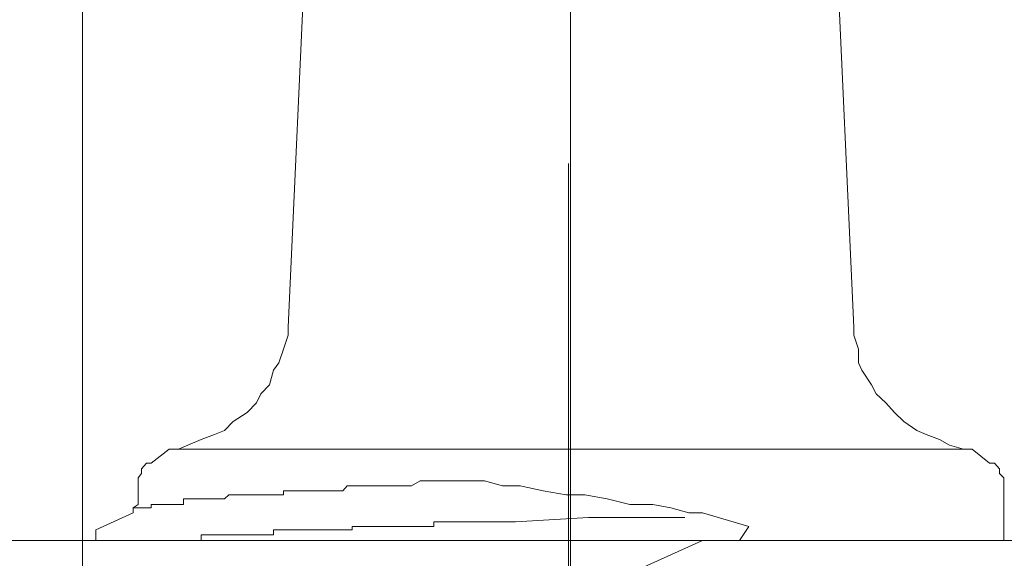
# Model space of a CAD drawing. Units: inches. Extents: x -779 to 1130, y -608 to 308.
# Drawn here: x -277 to -269, y -112 to -108 of the extents above; entities that cross this region are included whole.
import ezdxf

# ---------------------------------------------------------------- set-up
doc = ezdxf.new("R2010")
doc.units = ezdxf.units.IN
doc.header["$MEASUREMENT"] = 0
doc.layers.add('图层 1', color=7, linetype='Continuous')

msp = doc.modelspace()

# ---------------------------------------------------------------- linework, layer by layer
at = {"layer": '图层 1', "color": 7, "lineweight": 9}
for points in [[(-272.5066, -101.1059), (-272.5066, -114.7798)], [(-276.2649, -112.4246), (-276.2649, -106.1921)], [(-274.5392, -106.8185), (-274.6801, -109.9065)], [(-270.3268, -109.9065), (-270.4677, -106.8185)], [(-272.5222, -115.331), (-272.5222, -108.6475)], [(-275.5257, -110.8461), (-275.4537, -110.8148), (-275.3503, -110.7709), (-275.247, -110.7333), (-275.1718, -110.702), (-275.1029, -110.6331), (-274.9964, -110.5642), (-274.9244, -110.4891), (-274.89, -110.4202), (-274.8242, -110.3513), (-274.7929, -110.2385), (-274.7522, -110.1821), (-274.7177, -110.0756), (-274.6801, -109.9692), (-274.6801, -109.9065)], [(-270.3268, -109.9065), (-270.3268, -109.9692), (-270.2892, -110.0756), (-270.2892, -110.1821), (-270.2641, -110.2385), (-270.189, -110.3513), (-270.1545, -110.4202), (-270.0794, -110.4891), (-270.0136, -110.5642), (-269.9415, -110.6331), (-269.8413, -110.702), (-269.7693, -110.7333), (-269.6659, -110.7709), (-269.5908, -110.8148), (-269.4812, -110.8461)], [(-275.5978, -110.8461), (-275.7356, -110.9526)], [(-275.5257, -110.8461), (-275.5633, -110.8461), (-275.5978, -110.8461)], [(-269.4812, -110.8461), (-275.5257, -110.8461)], [(-269.4154, -110.8461), (-269.4498, -110.8461), (-269.4812, -110.8461)], [(-269.2807, -110.9526), (-269.4154, -110.8461)], [(-275.7356, -110.9526), (-275.77, -110.9526), (-275.8107, -110.9964), (-275.8107, -111.034), (-275.8358, -111.0653), (-275.8358, -111.128)], [(-269.1711, -111.128), (-269.1711, -111.0653), (-269.2056, -111.034), (-269.2056, -110.9964), (-269.2431, -110.9526), (-269.2807, -110.9526)], [(-273.6654, -111.0904), (-273.7312, -111.128)], [(-273.6309, -111.0904), (-273.6654, -111.0904)], [(-273.5589, -111.0904), (-273.6309, -111.0904)], [(-273.5276, -111.0904), (-273.5589, -111.0904)], [(-273.4555, -111.0904), (-273.5276, -111.0904)], [(-273.3804, -111.0904), (-273.4555, -111.0904)], [(-273.3397, -111.0904), (-273.3804, -111.0904)], [(-273.277, -111.0904), (-273.3397, -111.0904)], [(-273.1705, -111.0904), (-273.277, -111.0904)], [(-273.0296, -111.128), (-273.1705, -111.0904)], [(-275.8358, -111.128), (-275.8358, -111.2282)], [(-274.7177, -111.1655), (-274.7177, -111.1655)], [(-274.7177, -111.1655), (-274.7177, -111.1655)], [(-274.6801, -111.1655), (-274.7177, -111.1655)], [(-274.7177, -111.1655), (-274.7177, -111.1969)], [(-274.6801, -111.1655), (-274.6801, -111.1655)], [(-274.6801, -111.1655), (-274.6801, -111.1655)], [(-274.6801, -111.1655), (-274.6801, -111.1655)], [(-274.6488, -111.1655), (-274.6801, -111.1655)], [(-274.6488, -111.1655), (-274.6488, -111.1655)], [(-274.6488, -111.1655), (-274.6488, -111.1655)], [(-274.6488, -111.1655), (-274.6488, -111.1655)], [(-274.6112, -111.1655), (-274.6488, -111.1655)], [(-274.6112, -111.1655), (-274.6112, -111.1655)], [(-274.6112, -111.1655), (-274.6112, -111.1655)], [(-274.6112, -111.1655), (-274.6112, -111.1655)], [(-274.6112, -111.1655), (-274.6112, -111.1655)], [(-274.5768, -111.1655), (-274.6112, -111.1655)], [(-274.5768, -111.1655), (-274.5768, -111.1655)], [(-274.5768, -111.1655), (-274.5768, -111.1655)], [(-274.5768, -111.1655), (-274.5768, -111.1655)], [(-274.5392, -111.1655), (-274.5768, -111.1655)], [(-274.5392, -111.1655), (-274.5392, -111.1655)], [(-274.5392, -111.1655), (-274.5392, -111.1655)], [(-274.5392, -111.1655), (-274.5392, -111.1655)], [(-274.5079, -111.1655), (-274.5392, -111.1655)], [(-274.5079, -111.1655), (-274.5079, -111.1655)], [(-274.5079, -111.1655), (-274.5079, -111.1655)], [(-274.5079, -111.1655), (-274.5079, -111.1655)], [(-274.4797, -111.1655), (-274.5079, -111.1655)], [(-274.4797, -111.1655), (-274.4797, -111.1655)], [(-274.4797, -111.1655), (-274.4797, -111.1655)], [(-274.4797, -111.1655), (-274.4797, -111.1655)], [(-274.439, -111.1655), (-274.4797, -111.1655)], [(-274.439, -111.1655), (-274.439, -111.1655)], [(-274.439, -111.1655), (-274.439, -111.1655)], [(-274.439, -111.1655), (-274.439, -111.1655)], [(-274.4014, -111.1655), (-274.439, -111.1655)], [(-274.4014, -111.1655), (-274.4014, -111.1655)], [(-274.4014, -111.1655), (-274.4014, -111.1655)], [(-274.4014, -111.1655), (-274.4014, -111.1655)], [(-274.3638, -111.1655), (-274.4014, -111.1655)], [(-274.3638, -111.1655), (-274.3638, -111.1655)], [(-274.3638, -111.1655), (-274.3638, -111.1655)], [(-274.3638, -111.1655), (-274.3638, -111.1655)], [(-274.3262, -111.1655), (-274.3638, -111.1655)], [(-274.3262, -111.1655), (-274.3262, -111.1655)], [(-274.3262, -111.1655), (-274.3262, -111.1655)], [(-274.3262, -111.1655), (-274.3262, -111.1655)], [(-274.2918, -111.1655), (-274.3262, -111.1655)], [(-274.2918, -111.1655), (-274.2918, -111.1655)], [(-274.2918, -111.1655), (-274.2918, -111.1655)], [(-274.2918, -111.1655), (-274.2918, -111.1655)], [(-274.2604, -111.1655), (-274.2918, -111.1655)], [(-274.226, -111.128), (-274.2604, -111.1655)], [(-274.2604, -111.1655), (-274.2604, -111.1655)], [(-274.2604, -111.1655), (-274.2604, -111.1655)], [(-274.2604, -111.1655), (-274.2604, -111.1655)], [(-274.226, -111.128), (-274.226, -111.128)], [(-274.226, -111.128), (-274.226, -111.128)], [(-274.226, -111.128), (-274.226, -111.128)], [(-274.1884, -111.128), (-274.226, -111.128)], [(-274.1884, -111.128), (-274.1884, -111.128)], [(-274.1884, -111.128), (-274.1884, -111.128)], [(-274.154, -111.128), (-274.1884, -111.128)], [(-274.154, -111.128), (-274.154, -111.128)], [(-274.154, -111.128), (-274.154, -111.128)], [(-274.154, -111.128), (-274.154, -111.128)], [(-274.1195, -111.128), (-274.154, -111.128)], [(-274.1195, -111.128), (-274.1195, -111.128)], [(-274.1195, -111.128), (-274.1195, -111.128)], [(-274.1195, -111.128), (-274.1195, -111.128)], [(-274.0913, -111.128), (-274.1195, -111.128)], [(-274.0913, -111.128), (-274.0913, -111.128)], [(-274.0913, -111.128), (-274.0913, -111.128)], [(-274.0913, -111.128), (-274.0913, -111.128)], [(-274.0569, -111.128), (-274.0913, -111.128)], [(-274.0569, -111.128), (-274.0569, -111.128)], [(-274.0569, -111.128), (-274.0569, -111.128)], [(-274.0162, -111.128), (-274.0569, -111.128)], [(-274.0162, -111.128), (-274.0162, -111.128)], [(-274.0162, -111.128), (-274.0162, -111.128)], [(-274.0162, -111.128), (-274.0162, -111.128)], [(-273.9817, -111.128), (-274.0162, -111.128)], [(-273.9817, -111.128), (-273.9817, -111.128)], [(-273.9817, -111.128), (-273.9817, -111.128)], [(-273.9473, -111.128), (-273.9817, -111.128)], [(-273.9473, -111.128), (-273.9473, -111.128)], [(-273.9473, -111.128), (-273.9473, -111.128)], [(-273.9473, -111.128), (-273.9473, -111.128)], [(-273.8752, -111.128), (-273.9473, -111.128)], [(-273.8408, -111.128), (-273.8752, -111.128)], [(-273.7656, -111.128), (-273.8408, -111.128)], [(-273.7312, -111.128), (-273.7656, -111.128)], [(-272.8949, -111.128), (-273.0296, -111.128)], [(-272.7164, -111.1655), (-272.8949, -111.128)], [(-272.541, -111.1969), (-272.7164, -111.1655)], [(-269.1711, -111.5476), (-269.1711, -111.128)], [(-275.8734, -111.3347), (-275.8734, -111.2971), (-275.8358, -111.272), (-275.8358, -111.2282)], [(-275.485, -111.2282), (-275.485, -111.2282)], [(-275.4537, -111.2282), (-275.485, -111.2282)], [(-275.485, -111.2282), (-275.485, -111.272)], [(-275.4537, -111.2282), (-275.4537, -111.2282)], [(-275.4537, -111.2282), (-275.4537, -111.2282)], [(-275.4537, -111.2282), (-275.4537, -111.2282)], [(-275.4537, -111.2282), (-275.4537, -111.2282)], [(-275.4537, -111.2282), (-275.4537, -111.2282)], [(-275.4537, -111.2282), (-275.4537, -111.2282)], [(-275.4192, -111.2282), (-275.4537, -111.2282)], [(-275.4192, -111.2282), (-275.4192, -111.2282)], [(-275.4192, -111.2282), (-275.4192, -111.2282)], [(-275.4192, -111.2282), (-275.4192, -111.2282)], [(-275.4192, -111.2282), (-275.4192, -111.2282)], [(-275.4192, -111.2282), (-275.4192, -111.2282)], [(-275.3879, -111.2282), (-275.4192, -111.2282)], [(-275.3879, -111.2282), (-275.3879, -111.2282)], [(-275.3879, -111.2282), (-275.3879, -111.2282)], [(-275.3879, -111.2282), (-275.3879, -111.2282)], [(-275.3879, -111.2282), (-275.3879, -111.2282)], [(-275.3879, -111.2282), (-275.3879, -111.2282)], [(-275.3879, -111.2282), (-275.3879, -111.2282)], [(-275.3503, -111.2282), (-275.3879, -111.2282)], [(-275.3503, -111.2282), (-275.3503, -111.2282)], [(-275.3503, -111.2282), (-275.3503, -111.2282)], [(-275.3503, -111.2282), (-275.3503, -111.2282)], [(-275.3503, -111.2282), (-275.3503, -111.2282)], [(-275.3503, -111.2282), (-275.3503, -111.2282)], [(-275.3159, -111.2282), (-275.3503, -111.2282)], [(-275.3159, -111.2282), (-275.3159, -111.2282)], [(-275.3159, -111.2282), (-275.3159, -111.2282)], [(-275.3159, -111.2282), (-275.3159, -111.2282)], [(-275.3159, -111.2282), (-275.3159, -111.2282)], [(-275.3159, -111.2282), (-275.3159, -111.2282)], [(-275.2783, -111.2282), (-275.3159, -111.2282)], [(-275.2783, -111.2282), (-275.2783, -111.2282)], [(-275.2783, -111.2282), (-275.2783, -111.2282)], [(-275.2783, -111.2282), (-275.2783, -111.2282)], [(-275.2783, -111.2282), (-275.2783, -111.2282)], [(-275.247, -111.2282), (-275.2783, -111.2282)], [(-275.247, -111.2282), (-275.247, -111.2282)], [(-275.247, -111.2282), (-275.247, -111.2282)], [(-275.247, -111.2282), (-275.247, -111.2282)], [(-275.247, -111.2282), (-275.247, -111.2282)], [(-275.247, -111.2282), (-275.247, -111.2282)], [(-275.2094, -111.2282), (-275.247, -111.2282)], [(-275.2094, -111.2282), (-275.2094, -111.2282)], [(-275.2094, -111.2282), (-275.2094, -111.2282)], [(-275.2094, -111.2282), (-275.2094, -111.2282)], [(-275.2094, -111.2282), (-275.2094, -111.2282)], [(-275.1718, -111.2282), (-275.2094, -111.2282)], [(-275.1374, -111.1969), (-275.1718, -111.2282)], [(-275.1718, -111.2282), (-275.1718, -111.2282)], [(-275.1718, -111.2282), (-275.1718, -111.2282)], [(-275.1718, -111.2282), (-275.1718, -111.2282)], [(-275.1718, -111.2282), (-275.1718, -111.2282)], [(-275.1718, -111.2282), (-275.1718, -111.2282)], [(-275.1374, -111.1969), (-275.1374, -111.1969)], [(-275.1374, -111.1969), (-275.1374, -111.1969)], [(-275.1374, -111.1969), (-275.1374, -111.1969)], [(-275.1374, -111.1969), (-275.1374, -111.1969)], [(-275.1029, -111.1969), (-275.1374, -111.1969)], [(-275.1029, -111.1969), (-275.1029, -111.1969)], [(-275.1029, -111.1969), (-275.1029, -111.1969)], [(-275.1029, -111.1969), (-275.1029, -111.1969)], [(-275.1029, -111.1969), (-275.1029, -111.1969)], [(-275.0747, -111.1969), (-275.1029, -111.1969)], [(-275.0747, -111.1969), (-275.0747, -111.1969)], [(-275.0747, -111.1969), (-275.0747, -111.1969)], [(-275.0747, -111.1969), (-275.0747, -111.1969)], [(-275.0747, -111.1969), (-275.0747, -111.1969)], [(-275.034, -111.1969), (-275.0747, -111.1969)], [(-275.034, -111.1969), (-275.034, -111.1969)], [(-275.034, -111.1969), (-275.034, -111.1969)], [(-275.034, -111.1969), (-275.034, -111.1969)], [(-275.034, -111.1969), (-275.034, -111.1969)], [(-274.9964, -111.1969), (-275.034, -111.1969)], [(-274.9964, -111.1969), (-274.9964, -111.1969)], [(-274.9964, -111.1969), (-274.9964, -111.1969)], [(-274.9964, -111.1969), (-274.9964, -111.1969)], [(-274.9964, -111.1969), (-274.9964, -111.1969)], [(-274.962, -111.1969), (-274.9964, -111.1969)], [(-274.962, -111.1969), (-274.962, -111.1969)], [(-274.962, -111.1969), (-274.962, -111.1969)], [(-274.962, -111.1969), (-274.962, -111.1969)], [(-274.962, -111.1969), (-274.962, -111.1969)], [(-274.9244, -111.1969), (-274.962, -111.1969)], [(-274.9244, -111.1969), (-274.9244, -111.1969)], [(-274.9244, -111.1969), (-274.9244, -111.1969)], [(-274.9244, -111.1969), (-274.9244, -111.1969)], [(-274.9244, -111.1969), (-274.9244, -111.1969)], [(-274.89, -111.1969), (-274.9244, -111.1969)], [(-274.89, -111.1969), (-274.89, -111.1969)], [(-274.89, -111.1969), (-274.89, -111.1969)], [(-274.89, -111.1969), (-274.89, -111.1969)], [(-274.8586, -111.1969), (-274.89, -111.1969)], [(-274.8586, -111.1969), (-274.8586, -111.1969)], [(-274.8586, -111.1969), (-274.8586, -111.1969)], [(-274.8586, -111.1969), (-274.8586, -111.1969)], [(-274.8586, -111.1969), (-274.8586, -111.1969)], [(-274.8242, -111.1969), (-274.8586, -111.1969)], [(-274.8242, -111.1969), (-274.8242, -111.1969)], [(-274.8242, -111.1969), (-274.8242, -111.1969)], [(-274.8242, -111.1969), (-274.8242, -111.1969)], [(-274.7929, -111.1969), (-274.8242, -111.1969)], [(-274.7929, -111.1969), (-274.7929, -111.1969)], [(-274.7929, -111.1969), (-274.7929, -111.1969)], [(-274.7929, -111.1969), (-274.7929, -111.1969)], [(-274.7929, -111.1969), (-274.7929, -111.1969)], [(-274.7522, -111.1969), (-274.7929, -111.1969)], [(-274.7522, -111.1969), (-274.7522, -111.1969)], [(-274.7522, -111.1969), (-274.7522, -111.1969)], [(-274.7522, -111.1969), (-274.7522, -111.1969)], [(-274.7177, -111.1969), (-274.7522, -111.1969)], [(-274.7177, -111.1969), (-274.7177, -111.1969)], [(-272.397, -111.1969), (-272.541, -111.1969)], [(-272.2247, -111.2282), (-272.397, -111.1969)], [(-272.0493, -111.272), (-272.2247, -111.2282)], [(-275.8734, -111.3347), (-276.1615, -111.4662)], [(-275.8734, -111.2971), (-275.8734, -111.2971)], [(-275.8734, -111.2971), (-275.8734, -111.2971)], [(-275.8734, -111.2971), (-275.8734, -111.2971)], [(-275.8358, -111.2971), (-275.8734, -111.2971)], [(-275.8358, -111.2971), (-275.8358, -111.2971)], [(-275.8358, -111.2971), (-275.8358, -111.2971)], [(-275.8358, -111.2971), (-275.8358, -111.2971)], [(-275.8358, -111.2971), (-275.8358, -111.2971)], [(-275.8358, -111.2971), (-275.8358, -111.2971)], [(-275.8358, -111.2971), (-275.8358, -111.2971)], [(-275.8358, -111.2971), (-275.8358, -111.2971)], [(-275.8358, -111.2971), (-275.8358, -111.2971)], [(-275.8358, -111.2971), (-275.8358, -111.2971)], [(-275.8358, -111.2971), (-275.8358, -111.2971)], [(-275.8358, -111.2971), (-275.8358, -111.2971)], [(-275.8358, -111.2971), (-275.8358, -111.2971)], [(-275.8358, -111.2971), (-275.8358, -111.2971)], [(-275.8358, -111.2971), (-275.8358, -111.2971)], [(-275.8358, -111.2971), (-275.8358, -111.2971)], [(-275.8358, -111.2971), (-275.8358, -111.2971)], [(-275.8107, -111.2971), (-275.8358, -111.2971)], [(-275.8107, -111.2971), (-275.8107, -111.2971)], [(-275.8107, -111.2971), (-275.8107, -111.2971)], [(-275.8107, -111.2971), (-275.8107, -111.2971)], [(-275.8107, -111.2971), (-275.8107, -111.2971)], [(-275.8107, -111.2971), (-275.8107, -111.2971)], [(-275.8107, -111.2971), (-275.8107, -111.2971)], [(-275.8107, -111.2971), (-275.8107, -111.2971)], [(-275.8107, -111.2971), (-275.8107, -111.2971)], [(-275.8107, -111.2971), (-275.8107, -111.2971)], [(-275.8107, -111.2971), (-275.8107, -111.2971)], [(-275.8107, -111.2971), (-275.8107, -111.2971)], [(-275.8107, -111.2971), (-275.8107, -111.2971)], [(-275.77, -111.2971), (-275.8107, -111.2971)], [(-275.77, -111.2971), (-275.77, -111.2971)], [(-275.77, -111.2971), (-275.77, -111.2971)], [(-275.77, -111.2971), (-275.77, -111.2971)], [(-275.77, -111.2971), (-275.77, -111.2971)], [(-275.77, -111.2971), (-275.77, -111.2971)], [(-275.77, -111.2971), (-275.77, -111.2971)], [(-275.77, -111.2971), (-275.77, -111.2971)], [(-275.77, -111.2971), (-275.77, -111.2971)], [(-275.77, -111.2971), (-275.77, -111.2971)], [(-275.77, -111.2971), (-275.77, -111.2971)], [(-275.7356, -111.2971), (-275.77, -111.2971)], [(-275.7042, -111.272), (-275.7356, -111.272)], [(-275.7356, -111.272), (-275.7356, -111.2971)], [(-275.7356, -111.2971), (-275.7356, -111.2971)], [(-275.7356, -111.2971), (-275.7356, -111.2971)], [(-275.7356, -111.2971), (-275.7356, -111.2971)], [(-275.7356, -111.2971), (-275.7356, -111.2971)], [(-275.7356, -111.2971), (-275.7356, -111.2971)], [(-275.7356, -111.2971), (-275.7356, -111.2971)], [(-275.7356, -111.2971), (-275.7356, -111.2971)], [(-275.7356, -111.2971), (-275.7356, -111.2971)], [(-275.7042, -111.272), (-275.7042, -111.272)], [(-275.7042, -111.272), (-275.7042, -111.272)], [(-275.7042, -111.272), (-275.7042, -111.272)], [(-275.7042, -111.272), (-275.7042, -111.272)], [(-275.7042, -111.272), (-275.7042, -111.272)], [(-275.7042, -111.272), (-275.7042, -111.272)], [(-275.7042, -111.272), (-275.7042, -111.272)], [(-275.7042, -111.272), (-275.7042, -111.272)], [(-275.7042, -111.272), (-275.7042, -111.272)], [(-275.6635, -111.272), (-275.7042, -111.272)], [(-275.6635, -111.272), (-275.6635, -111.272)], [(-275.6635, -111.272), (-275.6635, -111.272)], [(-275.6635, -111.272), (-275.6635, -111.272)], [(-275.6635, -111.272), (-275.6635, -111.272)], [(-275.6635, -111.272), (-275.6635, -111.272)], [(-275.6635, -111.272), (-275.6635, -111.272)], [(-275.6635, -111.272), (-275.6635, -111.272)], [(-275.6353, -111.272), (-275.6635, -111.272)], [(-275.6353, -111.272), (-275.6353, -111.272)], [(-275.6353, -111.272), (-275.6353, -111.272)], [(-275.6353, -111.272), (-275.6353, -111.272)], [(-275.6353, -111.272), (-275.6353, -111.272)], [(-275.6353, -111.272), (-275.6353, -111.272)], [(-275.6353, -111.272), (-275.6353, -111.272)], [(-275.6353, -111.272), (-275.6353, -111.272)], [(-275.6353, -111.272), (-275.6353, -111.272)], [(-275.5978, -111.272), (-275.6353, -111.272)], [(-275.5978, -111.272), (-275.5978, -111.272)], [(-275.5978, -111.272), (-275.5978, -111.272)], [(-275.5978, -111.272), (-275.5978, -111.272)], [(-275.5978, -111.272), (-275.5978, -111.272)], [(-275.5978, -111.272), (-275.5978, -111.272)], [(-275.5978, -111.272), (-275.5978, -111.272)], [(-275.5978, -111.272), (-275.5978, -111.272)], [(-275.5633, -111.272), (-275.5978, -111.272)], [(-275.5633, -111.272), (-275.5633, -111.272)], [(-275.5633, -111.272), (-275.5633, -111.272)], [(-275.5633, -111.272), (-275.5633, -111.272)], [(-275.5633, -111.272), (-275.5633, -111.272)], [(-275.5633, -111.272), (-275.5633, -111.272)], [(-275.5633, -111.272), (-275.5633, -111.272)], [(-275.5257, -111.272), (-275.5633, -111.272)], [(-275.5257, -111.272), (-275.5257, -111.272)], [(-275.5257, -111.272), (-275.5257, -111.272)], [(-275.5257, -111.272), (-275.5257, -111.272)], [(-275.5257, -111.272), (-275.5257, -111.272)], [(-275.5257, -111.272), (-275.5257, -111.272)], [(-275.5257, -111.272), (-275.5257, -111.272)], [(-275.485, -111.272), (-275.5257, -111.272)], [(-275.485, -111.272), (-275.485, -111.272)], [(-275.485, -111.272), (-275.485, -111.272)], [(-275.485, -111.272), (-275.485, -111.272)], [(-275.485, -111.272), (-275.485, -111.272)], [(-271.8739, -111.272), (-272.0493, -111.272)], [(-271.7361, -111.2971), (-271.8739, -111.272)], [(-271.5952, -111.3347), (-271.7361, -111.2971)], [(-271.4918, -111.3347), (-271.5952, -111.3347)], [(-271.1348, -111.4412), (-271.4918, -111.3347)], [(-273.5589, -111.4036), (-273.5589, -111.4036)], [(-273.5589, -111.4036), (-273.5589, -111.4036)], [(-273.5589, -111.4036), (-273.5589, -111.4036)], [(-273.5589, -111.4412), (-273.5589, -111.4036)], [(-273.5589, -111.4036), (-273.5276, -111.4036)], [(-273.5276, -111.4036), (-273.5276, -111.4036)], [(-273.5276, -111.4036), (-273.5276, -111.4036)], [(-273.5276, -111.4036), (-273.5276, -111.4036)], [(-273.5276, -111.4036), (-273.5276, -111.4036)], [(-273.5276, -111.4036), (-273.4931, -111.4036)], [(-273.4931, -111.4036), (-273.4931, -111.4036)], [(-273.4931, -111.4036), (-273.4931, -111.4036)], [(-273.4931, -111.4036), (-273.4931, -111.4036)], [(-273.4931, -111.4036), (-273.4555, -111.4036)], [(-273.4555, -111.4036), (-273.4555, -111.4036)], [(-273.4555, -111.4036), (-273.4555, -111.4036)], [(-273.4555, -111.4036), (-273.4555, -111.4036)], [(-273.4555, -111.4036), (-273.4555, -111.4036)], [(-273.4555, -111.4036), (-273.418, -111.4036)], [(-273.418, -111.4036), (-273.418, -111.4036)], [(-273.418, -111.4036), (-273.418, -111.4036)], [(-273.418, -111.4036), (-273.418, -111.4036)], [(-273.418, -111.4036), (-273.418, -111.4036)], [(-273.418, -111.4036), (-273.3804, -111.4036)], [(-273.3804, -111.4036), (-273.3804, -111.4036)], [(-273.3804, -111.4036), (-273.3804, -111.4036)], [(-273.3804, -111.4036), (-273.3804, -111.4036)], [(-273.3804, -111.4036), (-273.3397, -111.4036)], [(-273.3397, -111.4036), (-273.3397, -111.4036)], [(-273.3397, -111.4036), (-273.3397, -111.4036)], [(-273.3397, -111.4036), (-273.3397, -111.4036)], [(-273.3397, -111.4036), (-273.3397, -111.4036)], [(-273.3397, -111.4036), (-273.3146, -111.4036)], [(-273.3146, -111.4036), (-273.3146, -111.4036)], [(-273.3146, -111.4036), (-273.3146, -111.4036)], [(-273.3146, -111.4036), (-273.3146, -111.4036)], [(-273.3146, -111.4036), (-273.3146, -111.4036)], [(-273.3146, -111.4036), (-273.277, -111.4036)], [(-273.277, -111.4036), (-273.277, -111.4036)], [(-273.277, -111.4036), (-273.277, -111.4036)], [(-273.277, -111.4036), (-273.277, -111.4036)], [(-273.277, -111.4036), (-273.2457, -111.4036)], [(-273.2457, -111.4036), (-273.2457, -111.4036)], [(-273.2457, -111.4036), (-273.2457, -111.4036)], [(-273.2457, -111.4036), (-273.2457, -111.4036)], [(-273.2457, -111.4036), (-273.2457, -111.4036)], [(-273.2457, -111.4036), (-273.2113, -111.4036)], [(-273.2113, -111.4036), (-273.2113, -111.4036)], [(-273.2113, -111.4036), (-273.2113, -111.4036)], [(-273.2113, -111.4036), (-273.2113, -111.4036)], [(-273.2113, -111.4036), (-273.1705, -111.4036)], [(-273.1705, -111.4036), (-273.1705, -111.4036)], [(-273.1705, -111.4036), (-273.1705, -111.4036)], [(-273.1705, -111.4036), (-273.1705, -111.4036)], [(-273.1705, -111.4036), (-273.1705, -111.4036)], [(-273.1705, -111.4036), (-273.1392, -111.4036)], [(-273.1392, -111.4036), (-273.1392, -111.4036)], [(-273.1392, -111.4036), (-273.1392, -111.4036)], [(-273.1392, -111.4036), (-273.1392, -111.4036)], [(-273.1392, -111.4036), (-273.1048, -111.4036)], [(-273.1048, -111.4036), (-273.1048, -111.4036)], [(-273.1048, -111.4036), (-273.1048, -111.4036)], [(-273.1048, -111.4036), (-273.1048, -111.4036)], [(-273.1048, -111.4036), (-273.1048, -111.4036)], [(-273.1048, -111.4036), (-273.0703, -111.4036)], [(-273.0703, -111.4036), (-273.0703, -111.4036)], [(-273.0703, -111.4036), (-273.0703, -111.4036)], [(-273.0703, -111.4036), (-273.0703, -111.4036)], [(-273.0703, -111.4036), (-273.0703, -111.4036)], [(-273.0703, -111.4036), (-273.0296, -111.4036)], [(-273.0296, -111.4036), (-273.0296, -111.4036)], [(-273.0296, -111.4036), (-273.0296, -111.4036)], [(-273.0296, -111.4036), (-273.0296, -111.4036)], [(-273.0296, -111.4036), (-272.9983, -111.4036)], [(-272.9983, -111.4036), (-272.9983, -111.4036)], [(-272.9983, -111.4036), (-272.9983, -111.4036)], [(-272.9983, -111.4036), (-272.9983, -111.4036)], [(-272.9983, -111.4036), (-272.967, -111.4036)], [(-272.967, -111.4036), (-272.967, -111.4036)], [(-272.967, -111.4036), (-272.967, -111.4036)], [(-272.967, -111.4036), (-272.967, -111.4036)], [(-272.967, -111.4036), (-272.9294, -111.4036)], [(-272.3688, -111.3723), (-272.9294, -111.4036)], [(-272.9294, -111.4036), (-272.9294, -111.4036)], [(-272.9294, -111.4036), (-272.9294, -111.4036)], [(-272.9294, -111.4036), (-272.9294, -111.4036)], [(-272.9294, -111.4036), (-272.9294, -111.4036)], [(-272.3688, -111.3723), (-271.6265, -111.3723)], [(-276.1615, -111.5476), (-276.1615, -111.4662)], [(-274.7929, -111.4662), (-274.7929, -111.4662)], [(-274.7929, -111.4662), (-274.7929, -111.4662)], [(-274.7929, -111.4662), (-274.7929, -111.4662)], [(-274.7929, -111.5038), (-274.7929, -111.4662)], [(-274.7929, -111.4662), (-274.7522, -111.4662)], [(-274.7522, -111.4662), (-274.7522, -111.4662)], [(-274.7522, -111.4662), (-274.7522, -111.4662)], [(-274.7522, -111.4662), (-274.7522, -111.4662)], [(-274.7522, -111.4662), (-274.7522, -111.4662)], [(-274.7522, -111.4662), (-274.7522, -111.4662)], [(-274.7522, -111.4662), (-274.7177, -111.4662)], [(-274.7177, -111.4662), (-274.7177, -111.4662)], [(-274.7177, -111.4662), (-274.7177, -111.4662)], [(-274.7177, -111.4662), (-274.7177, -111.4662)], [(-274.7177, -111.4662), (-274.7177, -111.4662)], [(-274.7177, -111.4662), (-274.6801, -111.4662)], [(-274.6801, -111.4662), (-274.6801, -111.4662)], [(-274.6801, -111.4662), (-274.6801, -111.4662)], [(-274.6801, -111.4662), (-274.6801, -111.4662)], [(-274.6801, -111.4662), (-274.6801, -111.4662)], [(-274.6801, -111.4662), (-274.6801, -111.4662)], [(-274.6801, -111.4662), (-274.6488, -111.4662)], [(-274.6488, -111.4662), (-274.6488, -111.4662)], [(-274.6488, -111.4662), (-274.6488, -111.4662)], [(-274.6488, -111.4662), (-274.6488, -111.4662)], [(-274.6488, -111.4662), (-274.6488, -111.4662)], [(-274.6488, -111.4662), (-274.6112, -111.4662)], [(-274.6112, -111.4662), (-274.6112, -111.4662)], [(-274.6112, -111.4662), (-274.6112, -111.4662)], [(-274.6112, -111.4662), (-274.6112, -111.4662)], [(-274.6112, -111.4662), (-274.6112, -111.4662)], [(-274.6112, -111.4662), (-274.6112, -111.4662)], [(-274.6112, -111.4662), (-274.5768, -111.4662)], [(-274.5768, -111.4662), (-274.5768, -111.4662)], [(-274.5768, -111.4662), (-274.5768, -111.4662)], [(-274.5768, -111.4662), (-274.5768, -111.4662)], [(-274.5768, -111.4662), (-274.5768, -111.4662)], [(-274.5768, -111.4662), (-274.5392, -111.4662)], [(-274.5392, -111.4662), (-274.5392, -111.4662)], [(-274.5392, -111.4662), (-274.5392, -111.4662)], [(-274.5392, -111.4662), (-274.5392, -111.4662)], [(-274.5392, -111.4662), (-274.5392, -111.4662)], [(-274.5392, -111.4662), (-274.5079, -111.4662)], [(-274.5079, -111.4662), (-274.5079, -111.4662)], [(-274.5079, -111.4662), (-274.5079, -111.4662)], [(-274.5079, -111.4662), (-274.5079, -111.4662)], [(-274.5079, -111.4662), (-274.5079, -111.4662)], [(-274.5079, -111.4662), (-274.5079, -111.4662)], [(-274.5079, -111.4662), (-274.4797, -111.4662)], [(-274.4797, -111.4662), (-274.4797, -111.4662)], [(-274.4797, -111.4662), (-274.4797, -111.4662)], [(-274.4797, -111.4662), (-274.4797, -111.4662)], [(-274.4797, -111.4662), (-274.4797, -111.4662)], [(-274.4797, -111.4662), (-274.439, -111.4662)], [(-274.439, -111.4662), (-274.439, -111.4662)], [(-274.439, -111.4662), (-274.439, -111.4662)], [(-274.439, -111.4662), (-274.439, -111.4662)], [(-274.439, -111.4662), (-274.439, -111.4662)], [(-274.439, -111.4662), (-274.4014, -111.4662)], [(-274.4014, -111.4662), (-274.4014, -111.4662)], [(-274.4014, -111.4662), (-274.4014, -111.4662)], [(-274.4014, -111.4662), (-274.4014, -111.4662)], [(-274.4014, -111.4662), (-274.4014, -111.4662)], [(-274.4014, -111.4662), (-274.3638, -111.4662)], [(-274.3638, -111.4662), (-274.3638, -111.4662)], [(-274.3638, -111.4662), (-274.3638, -111.4662)], [(-274.3638, -111.4662), (-274.3638, -111.4662)], [(-274.3638, -111.4662), (-274.3638, -111.4662)], [(-274.3638, -111.4662), (-274.3262, -111.4662)], [(-274.3262, -111.4662), (-274.3262, -111.4662)], [(-274.3262, -111.4662), (-274.3262, -111.4662)], [(-274.3262, -111.4662), (-274.3262, -111.4662)], [(-274.3262, -111.4662), (-274.3262, -111.4662)], [(-274.3262, -111.4662), (-274.2918, -111.4662)], [(-274.2918, -111.4662), (-274.2918, -111.4662)], [(-274.2918, -111.4662), (-274.2918, -111.4662)], [(-274.2918, -111.4662), (-274.2918, -111.4662)], [(-274.2918, -111.4662), (-274.2918, -111.4662)], [(-274.2918, -111.4662), (-274.2604, -111.4662)], [(-274.2604, -111.4662), (-274.2604, -111.4662)], [(-274.2604, -111.4662), (-274.2604, -111.4662)], [(-274.2604, -111.4662), (-274.2604, -111.4662)], [(-274.2604, -111.4662), (-274.2604, -111.4662)], [(-274.2604, -111.4662), (-274.226, -111.4662)], [(-274.226, -111.4662), (-274.226, -111.4662)], [(-274.226, -111.4662), (-274.226, -111.4662)], [(-274.226, -111.4662), (-274.226, -111.4662)], [(-274.226, -111.4662), (-274.226, -111.4662)], [(-274.226, -111.4662), (-274.1884, -111.4662)], [(-274.1884, -111.4412), (-274.1884, -111.4412)], [(-274.1884, -111.4412), (-274.1884, -111.4412)], [(-274.1884, -111.4412), (-274.1884, -111.4412)], [(-274.1884, -111.4662), (-274.1884, -111.4412)], [(-274.1884, -111.4412), (-274.154, -111.4412)], [(-274.154, -111.4412), (-274.154, -111.4412)], [(-274.154, -111.4412), (-274.154, -111.4412)], [(-274.154, -111.4412), (-274.154, -111.4412)], [(-274.154, -111.4412), (-274.154, -111.4412)], [(-274.154, -111.4412), (-274.1195, -111.4412)], [(-274.1195, -111.4412), (-274.1195, -111.4412)], [(-274.1195, -111.4412), (-274.1195, -111.4412)], [(-274.1195, -111.4412), (-274.1195, -111.4412)], [(-274.1195, -111.4412), (-274.1195, -111.4412)], [(-274.1195, -111.4412), (-274.0913, -111.4412)], [(-274.0913, -111.4412), (-274.0913, -111.4412)], [(-274.0913, -111.4412), (-274.0913, -111.4412)], [(-274.0913, -111.4412), (-274.0913, -111.4412)], [(-274.0913, -111.4412), (-274.0913, -111.4412)], [(-274.0913, -111.4412), (-274.0569, -111.4412)], [(-274.0569, -111.4412), (-274.0569, -111.4412)], [(-274.0569, -111.4412), (-274.0569, -111.4412)], [(-274.0569, -111.4412), (-274.0569, -111.4412)], [(-274.0569, -111.4412), (-274.0569, -111.4412)], [(-274.0569, -111.4412), (-274.0162, -111.4412)], [(-274.0162, -111.4412), (-274.0162, -111.4412)], [(-274.0162, -111.4412), (-274.0162, -111.4412)], [(-274.0162, -111.4412), (-274.0162, -111.4412)], [(-274.0162, -111.4412), (-274.0162, -111.4412)], [(-274.0162, -111.4412), (-273.9817, -111.4412)], [(-273.9817, -111.4412), (-273.9817, -111.4412)], [(-273.9817, -111.4412), (-273.9817, -111.4412)], [(-273.9817, -111.4412), (-273.9817, -111.4412)], [(-273.9817, -111.4412), (-273.9817, -111.4412)], [(-273.9817, -111.4412), (-273.9473, -111.4412)], [(-273.9473, -111.4412), (-273.9473, -111.4412)], [(-273.9473, -111.4412), (-273.9473, -111.4412)], [(-273.9473, -111.4412), (-273.9473, -111.4412)], [(-273.9473, -111.4412), (-273.9473, -111.4412)], [(-273.9473, -111.4412), (-273.9034, -111.4412)], [(-273.9034, -111.4412), (-273.9034, -111.4412)], [(-273.9034, -111.4412), (-273.9034, -111.4412)], [(-273.9034, -111.4412), (-273.9034, -111.4412)], [(-273.9034, -111.4412), (-273.9034, -111.4412)], [(-273.9034, -111.4412), (-273.8752, -111.4412)], [(-273.8752, -111.4412), (-273.8752, -111.4412)], [(-273.8752, -111.4412), (-273.8752, -111.4412)], [(-273.8752, -111.4412), (-273.8752, -111.4412)], [(-273.8752, -111.4412), (-273.8408, -111.4412)], [(-273.8408, -111.4412), (-273.8408, -111.4412)], [(-273.8408, -111.4412), (-273.8408, -111.4412)], [(-273.8408, -111.4412), (-273.8408, -111.4412)], [(-273.8408, -111.4412), (-273.8408, -111.4412)], [(-273.8408, -111.4412), (-273.8063, -111.4412)], [(-273.8063, -111.4412), (-273.8063, -111.4412)], [(-273.8063, -111.4412), (-273.8063, -111.4412)], [(-273.8063, -111.4412), (-273.8063, -111.4412)], [(-273.8063, -111.4412), (-273.8063, -111.4412)], [(-273.8063, -111.4412), (-273.7656, -111.4412)], [(-273.7656, -111.4412), (-273.7656, -111.4412)], [(-273.7656, -111.4412), (-273.7656, -111.4412)], [(-273.7656, -111.4412), (-273.7656, -111.4412)], [(-273.7656, -111.4412), (-273.7656, -111.4412)], [(-273.7656, -111.4412), (-273.7312, -111.4412)], [(-273.7312, -111.4412), (-273.7312, -111.4412)], [(-273.7312, -111.4412), (-273.7312, -111.4412)], [(-273.7312, -111.4412), (-273.7312, -111.4412)], [(-273.7312, -111.4412), (-273.6998, -111.4412)], [(-273.6998, -111.4412), (-273.6998, -111.4412)], [(-273.6998, -111.4412), (-273.6998, -111.4412)], [(-273.6998, -111.4412), (-273.6998, -111.4412)], [(-273.6998, -111.4412), (-273.6998, -111.4412)], [(-273.6998, -111.4412), (-273.6654, -111.4412)], [(-273.6654, -111.4412), (-273.6654, -111.4412)], [(-273.6654, -111.4412), (-273.6654, -111.4412)], [(-273.6654, -111.4412), (-273.6654, -111.4412)], [(-273.6654, -111.4412), (-273.6654, -111.4412)], [(-273.6654, -111.4412), (-273.6309, -111.4412)], [(-273.6309, -111.4412), (-273.6309, -111.4412)], [(-273.6309, -111.4412), (-273.6309, -111.4412)], [(-273.6309, -111.4412), (-273.6309, -111.4412)], [(-273.6309, -111.4412), (-273.6309, -111.4412)], [(-273.6309, -111.4412), (-273.5965, -111.4412)], [(-273.5965, -111.4412), (-273.5965, -111.4412)], [(-273.5965, -111.4412), (-273.5965, -111.4412)], [(-273.5965, -111.4412), (-273.5965, -111.4412)], [(-273.5965, -111.4412), (-273.5589, -111.4412)], [(-271.2068, -111.5476), (-271.1348, -111.4412)], [(-278.5762, -111.5476), (-271.4918, -111.5476)], [(-275.4537, -111.5476), (-275.4192, -111.5476)], [(-275.4192, -111.5476), (-275.4192, -111.5476)], [(-275.4192, -111.5476), (-275.4192, -111.5476)], [(-275.4192, -111.5476), (-275.4192, -111.5476)], [(-275.4192, -111.5476), (-275.4192, -111.5476)], [(-275.4192, -111.5476), (-275.4192, -111.5476)], [(-275.4192, -111.5476), (-275.4192, -111.5476)], [(-275.4192, -111.5476), (-275.3879, -111.5476)], [(-275.3879, -111.5476), (-275.3879, -111.5476)], [(-275.3879, -111.5476), (-275.3879, -111.5476)], [(-275.3879, -111.5476), (-275.3879, -111.5476)], [(-275.3879, -111.5476), (-275.3879, -111.5476)], [(-275.3879, -111.5476), (-275.3879, -111.5476)], [(-275.3879, -111.5476), (-275.3503, -111.5476)], [(-275.3503, -111.5038), (-275.3503, -111.5038)], [(-275.3503, -111.5476), (-275.3503, -111.5038)], [(-275.3503, -111.5038), (-275.3159, -111.5038)], [(-275.3503, -111.5476), (-275.3503, -111.5476)], [(-275.3503, -111.5476), (-275.3503, -111.5476)], [(-275.3503, -111.5476), (-275.3503, -111.5476)], [(-275.3503, -111.5476), (-275.3503, -111.5476)], [(-275.3159, -111.5038), (-275.3159, -111.5038)], [(-275.3159, -111.5038), (-275.3159, -111.5038)], [(-275.3159, -111.5038), (-275.3159, -111.5038)], [(-275.3159, -111.5038), (-275.3159, -111.5038)], [(-275.3159, -111.5038), (-275.3159, -111.5038)], [(-275.3159, -111.5038), (-275.2783, -111.5038)], [(-275.2783, -111.5038), (-275.2783, -111.5038)], [(-275.2783, -111.5038), (-275.2783, -111.5038)], [(-275.2783, -111.5038), (-275.2783, -111.5038)], [(-275.2783, -111.5038), (-275.2783, -111.5038)], [(-275.2783, -111.5038), (-275.2783, -111.5038)], [(-275.2783, -111.5038), (-275.2783, -111.5038)], [(-275.2783, -111.5038), (-275.247, -111.5038)], [(-275.247, -111.5038), (-275.247, -111.5038)], [(-275.247, -111.5038), (-275.247, -111.5038)], [(-275.247, -111.5038), (-275.247, -111.5038)], [(-275.247, -111.5038), (-275.247, -111.5038)], [(-275.247, -111.5038), (-275.247, -111.5038)], [(-275.247, -111.5038), (-275.2094, -111.5038)], [(-275.2094, -111.5038), (-275.2094, -111.5038)], [(-275.2094, -111.5038), (-275.2094, -111.5038)], [(-275.2094, -111.5038), (-275.2094, -111.5038)], [(-275.2094, -111.5038), (-275.2094, -111.5038)], [(-275.2094, -111.5038), (-275.2094, -111.5038)], [(-275.2094, -111.5038), (-275.1718, -111.5038)], [(-275.1718, -111.5038), (-275.1718, -111.5038)], [(-275.1718, -111.5038), (-275.1718, -111.5038)], [(-275.1718, -111.5038), (-275.1718, -111.5038)], [(-275.1718, -111.5038), (-275.1718, -111.5038)], [(-275.1718, -111.5038), (-275.1718, -111.5038)], [(-275.1718, -111.5038), (-275.1374, -111.5038)], [(-275.1374, -111.5038), (-275.1374, -111.5038)], [(-275.1374, -111.5038), (-275.1374, -111.5038)], [(-275.1374, -111.5038), (-275.1374, -111.5038)], [(-275.1374, -111.5038), (-275.1374, -111.5038)], [(-275.1374, -111.5038), (-275.1374, -111.5038)], [(-275.1374, -111.5038), (-275.1029, -111.5038)], [(-275.1029, -111.5038), (-275.1029, -111.5038)], [(-275.1029, -111.5038), (-275.1029, -111.5038)], [(-275.1029, -111.5038), (-275.1029, -111.5038)], [(-275.1029, -111.5038), (-275.1029, -111.5038)], [(-275.1029, -111.5038), (-275.1029, -111.5038)], [(-275.1029, -111.5038), (-275.0747, -111.5038)], [(-275.0747, -111.5038), (-275.0747, -111.5038)], [(-275.0747, -111.5038), (-275.0747, -111.5038)], [(-275.0747, -111.5038), (-275.0747, -111.5038)], [(-275.0747, -111.5038), (-275.0747, -111.5038)], [(-275.0747, -111.5038), (-275.0747, -111.5038)], [(-275.0747, -111.5038), (-275.034, -111.5038)], [(-275.034, -111.5038), (-275.034, -111.5038)], [(-275.034, -111.5038), (-275.034, -111.5038)], [(-275.034, -111.5038), (-275.034, -111.5038)], [(-275.034, -111.5038), (-275.034, -111.5038)], [(-275.034, -111.5038), (-275.034, -111.5038)], [(-275.034, -111.5038), (-274.9964, -111.5038)], [(-274.9964, -111.5038), (-274.9964, -111.5038)], [(-274.9964, -111.5038), (-274.9964, -111.5038)], [(-274.9964, -111.5038), (-274.9964, -111.5038)], [(-274.9964, -111.5038), (-274.9964, -111.5038)], [(-274.9964, -111.5038), (-274.9964, -111.5038)], [(-274.9964, -111.5038), (-274.962, -111.5038)], [(-274.962, -111.5038), (-274.962, -111.5038)], [(-274.962, -111.5038), (-274.962, -111.5038)], [(-274.962, -111.5038), (-274.962, -111.5038)], [(-274.962, -111.5038), (-274.962, -111.5038)], [(-274.962, -111.5038), (-274.9244, -111.5038)], [(-274.9244, -111.5038), (-274.9244, -111.5038)], [(-274.9244, -111.5038), (-274.9244, -111.5038)], [(-274.9244, -111.5038), (-274.9244, -111.5038)], [(-274.9244, -111.5038), (-274.9244, -111.5038)], [(-274.9244, -111.5038), (-274.9244, -111.5038)], [(-274.9244, -111.5038), (-274.89, -111.5038)], [(-274.89, -111.5038), (-274.89, -111.5038)], [(-274.89, -111.5038), (-274.89, -111.5038)], [(-274.89, -111.5038), (-274.89, -111.5038)], [(-274.89, -111.5038), (-274.89, -111.5038)], [(-274.89, -111.5038), (-274.89, -111.5038)], [(-274.89, -111.5038), (-274.8586, -111.5038)], [(-274.8586, -111.5038), (-274.8586, -111.5038)], [(-274.8586, -111.5038), (-274.8586, -111.5038)], [(-274.8586, -111.5038), (-274.8586, -111.5038)], [(-274.8586, -111.5038), (-274.8586, -111.5038)], [(-274.8586, -111.5038), (-274.8242, -111.5038)], [(-274.8242, -111.5038), (-274.8242, -111.5038)], [(-274.8242, -111.5038), (-274.8242, -111.5038)], [(-274.8242, -111.5038), (-274.8242, -111.5038)], [(-274.8242, -111.5038), (-274.8242, -111.5038)], [(-274.8242, -111.5038), (-274.8242, -111.5038)], [(-274.8242, -111.5038), (-274.7929, -111.5038)], [(-273.0296, -112.2429), (-271.4918, -111.5476)], [(-271.4918, -111.5476), (-266.462, -111.5476)], [(-271.4918, -111.5476), (-259.4121, -111.5476)]]:
    msp.add_lwpolyline(points, dxfattribs=at)
for points in [[(-177.1088, -273.6862), (-177.1088, -273.6862), (-177.1088, -301.5288), (-177.1088, -301.5288), (-177.1088, -318.7731), (-167.7633, -317.9212), (-146.2847, -317.9212), (-124.8061, -317.9212), (-124.3332, -302.7189), (-124.3332, -302.7189), (-124.3332, -302.7189), (-124.3332, -49.987), (-124.3332, -41.7375), (-124.3332, -33.4881), (-132.5168, -33.557), (-132.5168, -33.557), (-132.5168, -33.557), (-403.9306, -33.557), (-409.0168, -33.557), (-409.0168, -33.557), (-413.9401, -33.3816), (-413.9401, -27.7192), (-413.9401, -22.0692), (-413.9401, 32.5762), (-413.9401, 32.5762), (-413.9401, 32.5762), (-414.341, 37.3806), (-419.1454, 37.3806), (-423.9497, 37.3806), (-439.2146, 37.3806), (-439.2146, 37.3806)], [(-172.0101, -272.8093), (-172.0101, -272.8093), (-172.0101, -300.9024), (-172.0101, -304.9864), (-172.0101, -309.0579), (-170.1811, -313.311), (-149.9208, -313.311), (-129.6605, -313.311), (-129.9267, -302.1051), (-129.9267, -302.1051), (-129.9267, -302.1051), (-129.9267, -47.826), (-129.9267, -44.2994), (-129.9267, -40.7729), (-134.54, -39.6893), (-134.54, -39.6893), (-134.54, -39.6893), (-400.5293, -39.6893), (-410.3384, -39.6893), (-410.3384, -39.6893), (-421.1498, -40.4848), (-421.1498, -29.0784), (-421.1498, -17.6657), (-421.1498, 26.7697), (-421.1498, 26.7697), (-421.1498, 26.7697), (-421.748, 31.574), (-425.951, 31.574), (-430.154, 31.574), (-439.2146, 31.574), (-439.2146, 31.574)]]:
    msp.add_open_spline(points, degree=3, knots=[0, 0, 0, 0, 1, 1, 1, 2, 2, 2, 3, 3, 3, 4, 4, 4, 5, 5, 5, 6, 6, 6, 7, 7, 7, 8, 8, 8, 9, 9, 9, 10, 10, 10, 10], dxfattribs=at)

doc.saveas('drawing.dxf')
